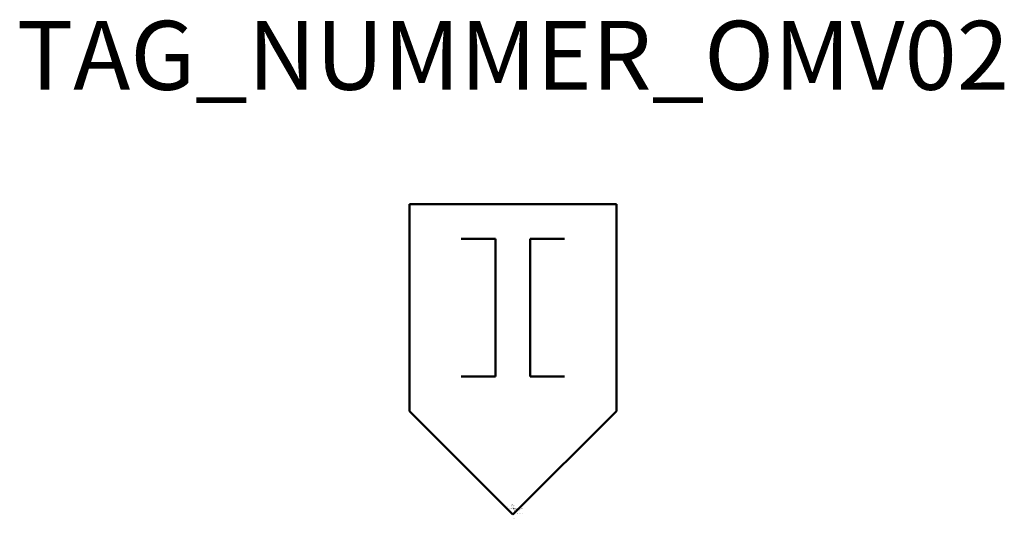
# Model space of a CAD drawing. Units: millimetres. Extents: x 236.8 to 308.1, y -670.8 to -634.6.
import ezdxf
from ezdxf.enums import TextEntityAlignment as Align

# ---------------------------------------------------------------- set-up
doc = ezdxf.new("R2010")
doc.units = ezdxf.units.MM
doc.styles.add('ISOCP', font='isocpeur.ttf')

msp = doc.modelspace()

# ---------------------------------------------------------------- linework, layer by layer
at = {"color": 0, "linetype": 'ByBlock', "lineweight": 50}
for p, q in [((265.011, -647.983), (265.011, -662.983)), ((280.011, -647.983), (265.011, -647.983)), ((280.011, -662.983), (280.011, -647.983)), ((268.761, -650.483), (271.261, -650.483)), ((271.261, -650.483), (271.261, -660.483)), ((273.761, -650.483), (276.261, -650.483)), ((273.761, -650.483), (273.761, -660.483)), ((271.261, -660.483), (268.761, -660.483)), ((273.761, -660.483), (276.261, -660.483)), ((265.011, -662.983), (272.511, -670.483)), ((272.511, -670.483), (280.011, -662.983))]:
    msp.add_line(p, q, dxfattribs=at)

# ---------------------------------------------------------------- texts
at = {"color": 0, "lineweight": -2, "style": 'ISOCP'}
msp.add_attdef('TAG_NUMMER_OMV02', text='', height=5, dxfattribs=at).set_placement((272.511, -637.174), align=Align.MIDDLE_CENTER)
at = {"color": 0, "linetype": 'ByBlock', "lineweight": -2, "style": 'ISOCP', "flags": 1}
for tag, p in [('BETRIEBSTEMPERATUR', (272.599, -670.096)), ('DURCHMESSER', (272.484, -669.946)), ('BETRIEBSDRUCK', (272.599, -670.046)), ('INHALT', (272.599, -669.996)), ('LAENGE', (272.634, -669.946))]:
    msp.add_attdef(tag, text='', height=0.035, dxfattribs=at).set_placement(p, align=Align.RIGHT)
at = {"color": 0, "linetype": 'ByBlock', "lineweight": -2, "style": 'ISOCP'}
for tag, p, s, height, flags in [('ABCDE', (272.361, -669.776), '', 0.035, 1), ('BENENNUNG', (272.361, -669.846), '', 0.035, 1), ('TYPE', (272.511, -670.533), 'Electromagnetic separator', 0.0125, 3), ('CODE', (272.511, -670.495), '_AD4H91', 0.0125, 3), ('CLASS', (272.511, -670.508), 'General Equipment', 0.0125, 3), ('SUBCLASS', (272.511, -670.52), 'Solid-Gas Separation Equipment', 0.0125, 3), ('DESCRIPTION', (272.511, -670.483), 'OMV Elektromagnetischer Abscheider  ||  OMV Electromagnetic separator.sym', 0.0125, 3), ('ISH_IDTAG', (272.511, -670.765), 'TAG_NUMMER_OMV02|M|OMV_EQUIP_F_RAHMEN', 0.02, 1)]:
    msp.add_attdef(tag, p, s, height=height, dxfattribs=dict(at, flags=flags))
at = {"style": 'ISOCP', "flags": 1}
for tag, p, s in [('TAG_STANDARD_OMV', (272.511, -670.068), '1'), ('SAPGUID_OMV', (272.511, -670.083), ''), ('BHG_MAINGROUP', (272.511, -670.133), 'F'), ('PLANTMEMBER', (272.511, -670.233), ''), ('PLANTCODE', (272.511, -670.283), ''), ('TAG_NUMMER_NORM', (272.511, -670.433), '')]:
    msp.add_attdef(tag, p, s, height=0.05, dxfattribs=at)
at = {"color": 0, "lineweight": 50, "style": 'ISOCP'}
msp.add_attdef('BAUHAUPTGRUPPE_OMV01', (272.511, -670.483), 'F', height=0.005, dxfattribs=at)

doc.saveas('drawing.dxf')
